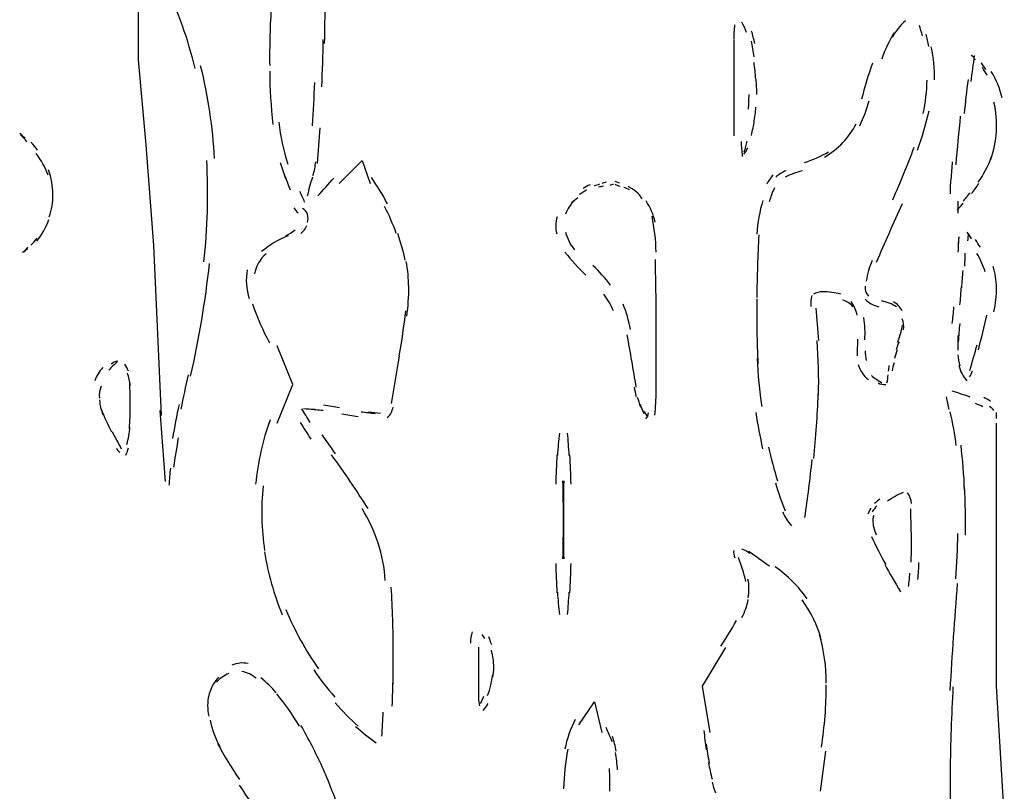
# Model space of a CAD drawing. Units: inches. Extents: x 48628 to 116498, y -68824 to -21783.
# Drawn here: x 73444 to 73647, y -58147 to -57989 of the extents above; entities that cross this region are included whole.
import ezdxf

# ---------------------------------------------------------------- set-up
doc = ezdxf.new("R2010")
doc.units = ezdxf.units.IN
doc.header["$MEASUREMENT"] = 0
doc.layers.add('freecads.com', color=7, linetype='Continuous')

msp = doc.modelspace()

# ---------------------------------------------------------------- linework, layer by layer
at = {"layer": 'freecads.com', "color": 0}
for p, q in [((73468.74, -57980.85), (73468.74, -57996.77)), ((73468.74, -57996.77), (73470.34, -58014.3)), ((73470.34, -58014.3), (73471.95, -58035.05)), ((73510.17, -58022.29), (73514.94, -58017.52)), ((73514.94, -58017.52), (73516.54, -58022.29)), ((73471.95, -58035.05), (73473.5, -58070.06)), ((73575.47, -58065.28), (73575.47, -58052.53)), ((73500.63, -58063.68), (73497.42, -58055.74)), ((73497.42, -58071.66), (73500.63, -58063.68)), ((73645.58, -58125.81), (73645.58, -58071.66)), ((73585.05, -58125.81), (73589.83, -58117.87)), ((73586.61, -58135.4), (73585.05, -58125.81)), ((73647.19, -58152.93), (73645.58, -58125.81)), ((73559.53, -58133.79), (73562.76, -58129.02)), ((73562.76, -58129.02), (73564.31, -58135.4))]:
    msp.add_line(p, q, dxfattribs=at)
for points in [[(73507.63, -57976.08), (73507.37, -57981.84), (73507.16, -57987.65), (73507.11, -57993.4)], [(73480.5, -57998.59), (73479.05, -57992.63), (73477.04, -57986.82), (73474.38, -57981.27)], [(73496.22, -57985.63), (73495.9, -57989.72), (73495.81, -57993.82), (73495.86, -57997.97)], [(73591.64, -57989.62), (73591.49, -57990.6), (73591.44, -57991.64), (73591.44, -57992.63)], [(73594.08, -57991.17), (73593.82, -57990.4), (73593.51, -57989.72), (73593.15, -57989.05)], [(73626.81, -57988.74), (73625.77, -57989.72), (73624.78, -57990.91), (73624.06, -57992.21)], [(73630.32, -57991.85), (73630.13, -57991.12), (73629.91, -57990.4), (73629.72, -57989.72)], [(73595.8, -57993.4), (73595.58, -57992.52), (73595.38, -57991.69), (73595.12, -57990.86)], [(73624.47, -57991.23), (73623.43, -57992.94), (73622.6, -57994.75), (73621.94, -57996.67)], [(73631.63, -57994.03), (73631.47, -57993.2), (73631.27, -57992.31), (73631.06, -57991.49)], [(73506.59, -58002.33), (73506.75, -57999.06), (73506.85, -57995.84), (73506.91, -57992.63)], [(73591.49, -57992.73), (73591.44, -57996.2), (73591.44, -57999.73), (73591.44, -58003.26)], [(73595.63, -57996.2), (73595.48, -57995.06), (73595.33, -57993.97), (73595.12, -57992.94)], [(73632.82, -58000.93), (73632.88, -57998.64), (73632.61, -57996.36), (73632.15, -57994.13)], [(73641.01, -57995.89), (73640.76, -57997.71), (73640.5, -57999.47), (73640.28, -58001.29)], [(73641.28, -57996.88), (73641.01, -57996.51), (73640.76, -57996.15), (73640.44, -57995.79)], [(73484.5, -58017.1), (73484.14, -58010.67), (73483.2, -58004.29), (73481.64, -57998.02)], [(73595.99, -58000.77), (73595.9, -57999.63), (73595.8, -57998.49), (73595.63, -57997.35)], [(73620.01, -57997.5), (73619.19, -57999.94), (73618.4, -58002.43), (73617.78, -58004.92)], [(73643.4, -57998.8), (73643.09, -57998.33), (73642.78, -57997.86), (73642.46, -57997.4)], [(73643.66, -57999.99), (73643.35, -57999.47), (73643.03, -57998.95), (73642.67, -57998.38)], [(73495.86, -57999.16), (73495.9, -58002.84), (73496.11, -58006.47), (73496.52, -58010.1)], [(73646.72, -58004.66), (73646.31, -58002.74), (73645.53, -58000.87), (73644.49, -57999.21)], [(73504.67, -58010.36), (73504.87, -58007.41), (73505.04, -58004.45), (73505.14, -58001.49)], [(73591.44, -58002.22), (73591.44, -58005.64), (73591.44, -58009.07), (73591.44, -58012.44)], [(73596.21, -58003.93), (73596.21, -58002.89), (73596.15, -58001.86), (73596.05, -58000.82)], [(73630.49, -58007.82), (73631, -58005.54), (73631.22, -58003.26), (73631.27, -58000.97)], [(73639.71, -58000.87), (73639.41, -58003.21), (73639.14, -58005.54), (73638.94, -58007.87)], [(73594.49, -58006.94), (73594.55, -58005.95), (73594.6, -58004.97), (73594.6, -58003.93)], [(73595.63, -58009.79), (73595.8, -58008.7), (73595.95, -58007.61), (73595.99, -58006.53)], [(73617.42, -58010.36), (73618.24, -58008.7), (73618.87, -58006.99), (73619.33, -58005.23)], [(73645.58, -58011.56), (73645.69, -58009.53), (73645.53, -58007.56), (73645.06, -58005.54)], [(73629.29, -58015.4), (73630.29, -58012.75), (73631.06, -58010.05), (73631.68, -58007.3)], [(73638.11, -58008.39), (73637.8, -58011.71), (73637.48, -58015.08), (73637.18, -58018.4)], [(73497.72, -58009.64), (73498.08, -58012.54), (73498.7, -58015.44), (73499.59, -58018.3)], [(73595.12, -58012.39), (73595.33, -58011.35), (73595.53, -58010.36), (73595.69, -58009.33)], [(73613.94, -58013.84), (73615.03, -58012.7), (73615.96, -58011.35), (73616.69, -58009.95)], [(73445.5, -58012.96), (73445.13, -58012.64), (73444.77, -58012.28), (73444.36, -58011.97)], [(73445.86, -58013.68), (73445.45, -58013.16), (73444.97, -58012.7), (73444.51, -58012.28)], [(73505.71, -58018.14), (73505.86, -58015.7), (73506.07, -58013.22), (73506.23, -58010.78)], [(73644.39, -58017.36), (73645.06, -58015.5), (73645.42, -58013.53), (73645.58, -58011.56)], [(73448.04, -58015.4), (73447.63, -58014.82), (73447.16, -58014.3), (73446.68, -58013.74)], [(73592.99, -58013.63), (73592.99, -58014.67), (73593.1, -58015.65), (73593.21, -58016.69)], [(73593.62, -58015.76), (73593.87, -58015.03), (73594.08, -58014.3), (73594.24, -58013.58)], [(73610.16, -58016.84), (73611.55, -58016.02), (73612.8, -58015.03), (73613.94, -58013.84)], [(73450.22, -58020.53), (73449.59, -58018.97), (73448.82, -58017.47), (73447.77, -58016.12)], [(73593.51, -58016.22), (73593.87, -58015.86), (73594.14, -58015.44), (73594.34, -58014.93)], [(73606.06, -58017.94), (73607.77, -58017.36), (73609.43, -58016.64), (73610.98, -58015.76)], [(73624.21, -58025.61), (73625.82, -58022.03), (73627.27, -58018.45), (73628.63, -58014.82)], [(73482.32, -58038.42), (73483.1, -58031.47), (73483.25, -58024.47), (73482.89, -58017.52)], [(73498.04, -58017.94), (73498.4, -58019.08), (73498.7, -58020.16), (73499.13, -58021.26)], [(73504.77, -58020.63), (73505.09, -58019.7), (73505.25, -58018.76), (73505.34, -58017.78)], [(73636.45, -58017.78), (73636.35, -58018.97), (73636.3, -58020.16), (73636.2, -58021.36)], [(73641.8, -58022.03), (73642.94, -58020.42), (73643.87, -58018.71), (73644.49, -58016.84)], [(73451.2, -58024.52), (73451.2, -58022.81), (73450.89, -58021.1), (73450.32, -58019.49)], [(73498.97, -58020.68), (73499.33, -58021.67), (73499.7, -58022.66), (73500.11, -58023.59)], [(73599.58, -58020.53), (73599.06, -58021.04), (73598.6, -58021.67), (73598.28, -58022.4)], [(73602.22, -58019.64), (73601.45, -58019.96), (73600.72, -58020.42), (73600.1, -58021)], [(73605.54, -58019.64), (73604.34, -58020.01), (73603.16, -58020.42), (73602.02, -58020.94)], [(73504.67, -58020.94), (73504.25, -58022.24), (73503.89, -58023.54), (73503.59, -58024.88)], [(73505.77, -58024.83), (73506.91, -58023.64), (73507.99, -58022.4), (73509.09, -58021.15)], [(73520.13, -58026.44), (73519.13, -58024.57), (73517.99, -58022.76), (73516.81, -58021.04)], [(73561.87, -58022.55), (73561.36, -58022.76), (73560.89, -58023.02), (73560.43, -58023.33)], [(73563.8, -58022.44), (73563.43, -58022.55), (73563.02, -58022.66), (73562.71, -58022.81)], [(73563.58, -58022.96), (73563.94, -58022.92), (73564.31, -58022.81), (73564.62, -58022.76)], [(73564.37, -58022.19), (73564.62, -58022.08), (73564.94, -58022.03), (73565.24, -58021.93)], [(73565.97, -58022.6), (73566.23, -58022.5), (73566.49, -58022.44), (73566.69, -58022.4)], [(73567.89, -58022.19), (73567.63, -58022.08), (73567.32, -58021.98), (73567.01, -58021.88)], [(73568.05, -58022.92), (73567.69, -58022.76), (73567.32, -58022.6), (73567.01, -58022.5)], [(73636.14, -58021.41), (73636.03, -58022.44), (73636.03, -58023.43), (73636.03, -58024.42)], [(73640.44, -58024.36), (73640.96, -58023.69), (73641.48, -58023.02), (73641.94, -58022.29)], [(73450.43, -58029.14), (73451, -58027.68), (73451.2, -58026.13), (73451.2, -58024.52)], [(73502.02, -58023.85), (73502.39, -58024.62), (73502.7, -58025.4), (73503.06, -58026.13)], [(73561.14, -58023.59), (73560.68, -58023.9), (73560.16, -58024.21), (73559.7, -58024.57)], [(73570.01, -58023.59), (73569.6, -58023.43), (73569.19, -58023.22), (73568.78, -58023.07)], [(73572.61, -58025.4), (73571.88, -58024.31), (73570.9, -58023.48), (73569.71, -58022.92)], [(73599.84, -58023.17), (73599.42, -58024.1), (73599.06, -58025.04), (73598.75, -58026.02)], [(73638.73, -58025.92), (73639.2, -58025.35), (73639.67, -58024.78), (73640.14, -58024.21)], [(73558.66, -58025.76), (73557.82, -58026.54), (73557.16, -58027.53), (73556.79, -58028.62)], [(73559.34, -58025.24), (73558.87, -58025.56), (73558.45, -58025.92), (73558.04, -58026.28)], [(73575.25, -58030.22), (73574.95, -58028.67), (73574.27, -58027.17), (73573.38, -58025.87)], [(73597.46, -58025.76), (73596.78, -58028), (73596.36, -58030.33), (73596.21, -58032.72)], [(73626.13, -58026.44), (73624.31, -58030.49), (73622.55, -58034.53), (73620.79, -58038.57)], [(73637.54, -58027.74), (73637.96, -58027.27), (73638.37, -58026.8), (73638.73, -58026.34)], [(73637.59, -58025.92), (73637.59, -58026.75), (73637.64, -58027.58), (73637.64, -58028.36)], [(73500.84, -58027.27), (73501.04, -58027.68), (73501.36, -58028.05), (73501.72, -58028.31)], [(73503.63, -58028.62), (73503.48, -58028.1), (73503.11, -58027.68), (73502.65, -58027.42)], [(73503.63, -58030.33), (73503.84, -58029.76), (73503.84, -58029.19), (73503.63, -58028.62)], [(73521.94, -58032.56), (73521.27, -58030.64), (73520.44, -58028.77), (73519.51, -58027.01)], [(73447.88, -58034.12), (73448.97, -58032.82), (73449.8, -58031.32), (73450.38, -58029.71)], [(73555.07, -58029.14), (73554.72, -58030.28), (73554.66, -58031.47), (73554.98, -58032.61)], [(73575.47, -58036.4), (73575.41, -58033.91), (73575.1, -58031.42), (73574.63, -58028.98)], [(73499.18, -58032.97), (73499.84, -58032.72), (73500.52, -58032.3), (73501.09, -58031.83)], [(73502.29, -58032.56), (73502.86, -58032.09), (73503.27, -58031.52), (73503.53, -58030.9)], [(73523.76, -58038.06), (73523.4, -58036.19), (73522.88, -58034.37), (73522.25, -58032.56)], [(73556.79, -58032.3), (73557.16, -58033.65), (73557.78, -58034.89), (73558.66, -58035.93)], [(73596.62, -58032.82), (73596.36, -58037.12), (73596.26, -58041.43), (73596.21, -58045.79)], [(73640.34, -58033.39), (73640.08, -58033.03), (73639.82, -58032.66), (73639.52, -58032.3)], [(73640.44, -58033.65), (73640.19, -58033.23), (73639.87, -58032.77), (73639.57, -58032.35)], [(73639.77, -58032.61), (73639.71, -58033.08), (73639.67, -58033.6), (73639.62, -58034.06)], [(73446.68, -58035), (73447.11, -58034.53), (73447.52, -58034.06), (73447.93, -58033.54)], [(73499.7, -58033.03), (73497.67, -58033.8), (73495.86, -58034.89), (73494.2, -58036.29)], [(73637.75, -58034.37), (73637.69, -58035.05), (73637.69, -58035.77), (73637.64, -58036.45)], [(73637.86, -58033.23), (73637.75, -58033.8), (73637.69, -58034.43), (73637.69, -58035)], [(73642.26, -58035.41), (73641.91, -58034.89), (73641.59, -58034.37), (73641.28, -58033.8)], [(73444.97, -58036.45), (73445.4, -58036.14), (73445.7, -58035.77), (73446.07, -58035.41)], [(73445.19, -58036.35), (73445.5, -58036.14), (73445.81, -58035.88), (73446.07, -58035.67)], [(73495.13, -58036.76), (73493.88, -58037.8), (73493.06, -58039.3), (73492.74, -58040.91)], [(73556.69, -58036.45), (73558.04, -58038.11), (73559.48, -58039.72), (73560.99, -58041.17)], [(73639.05, -58039.3), (73639.1, -58038.42), (73639.14, -58037.54), (73639.14, -58036.61)], [(73643.24, -58040.49), (73642.83, -58039.15), (73642.26, -58037.85), (73641.53, -58036.66)], [(73479.57, -58061.96), (73481.34, -58054.29), (73482.62, -58046.51), (73483.46, -58038.73)], [(73524.49, -58043.66), (73524.49, -58041.89), (73524.33, -58040.08), (73523.97, -58038.32)], [(73575.47, -58052.84), (73575.52, -58047.86), (73575.41, -58042.88), (73575.31, -58037.9)], [(73619.96, -58038.16), (73619.38, -58039.51), (73618.97, -58040.91), (73618.76, -58042.36)], [(73491.24, -58040.03), (73490.88, -58042), (73491.03, -58044.07), (73491.65, -58045.99)], [(73566.08, -58043.19), (73564.99, -58041.79), (73563.8, -58040.44), (73562.44, -58039.15)], [(73638.42, -58043.76), (73638.53, -58042.57), (73638.62, -58041.43), (73638.68, -58040.23)], [(73645.58, -58043.66), (73645.58, -58042.21), (73645.31, -58040.75), (73644.9, -58039.35)], [(73524.11, -58049.57), (73524.38, -58047.6), (73524.54, -58045.58), (73524.49, -58043.61)], [(73566.65, -58048.53), (73566.17, -58047.29), (73565.51, -58046.15), (73564.68, -58045.06)], [(73609.75, -58044.59), (73609.12, -58044.59), (73608.45, -58044.75), (73607.88, -58045.06)], [(73613.53, -58045.06), (73612.28, -58044.75), (73610.98, -58044.59), (73609.75, -58044.59)], [(73618.51, -58043.4), (73618.4, -58044.17), (73618.67, -58044.9), (73619.19, -58045.47)], [(73638.06, -58047.29), (73638.16, -58046.05), (73638.27, -58044.8), (73638.37, -58043.55)], [(73645.06, -58048.74), (73645.42, -58047.03), (73645.58, -58045.32), (73645.58, -58043.55)], [(73492.33, -58047.03), (73493.26, -58049.83), (73494.45, -58052.53), (73495.81, -58055.12)], [(73596.21, -58046.05), (73596.15, -58050.5), (73596.21, -58054.96), (73596.42, -58059.42)], [(73607.52, -58045.37), (73607.36, -58046.1), (73607.3, -58046.87), (73607.36, -58047.6)], [(73616.01, -58047.65), (73615.44, -58046.98), (73614.73, -58046.51), (73613.89, -58046.3)], [(73616.85, -58049.41), (73616.69, -58048.38), (73616.28, -58047.45), (73615.66, -58046.61)], [(73618.51, -58046.1), (73619.28, -58046.87), (73620.22, -58047.39), (73621.31, -58047.65)], [(73624.99, -58047.65), (73624.01, -58047.08), (73622.97, -58046.72), (73621.88, -58046.46)], [(73626.13, -58048.53), (73625.77, -58047.75), (73625.15, -58047.08), (73624.36, -58046.67)], [(73522.56, -58057.87), (73523.08, -58054.76), (73523.54, -58051.59), (73523.91, -58048.48)], [(73570.17, -58052.37), (73569.81, -58050.55), (73569.35, -58048.79), (73568.67, -58047.13)], [(73608.39, -58047.96), (73608.55, -58050.19), (73608.71, -58052.42), (73608.91, -58054.65)], [(73636.45, -58051.13), (73636.61, -58049.99), (73636.71, -58048.85), (73636.82, -58047.7)], [(73618.46, -58054.5), (73618.56, -58052.94), (73618.46, -58051.44), (73618.24, -58049.88)], [(73626.4, -58052.42), (73626.54, -58051.65), (73626.44, -58050.87), (73626.13, -58050.14)], [(73638.01, -58051.13), (73637.86, -58052.37), (73637.8, -58053.62), (73637.69, -58054.86)], [(73641.85, -58056.52), (73642.46, -58054.19), (73643.09, -58051.8), (73643.56, -58049.41)], [(73625.2, -58054.96), (73625.67, -58053.82), (73625.97, -58052.68), (73626.24, -58051.49)], [(73571.37, -58064.25), (73570.79, -58060.62), (73570.17, -58057.04), (73569.49, -58053.46)], [(73608.91, -58065.9), (73609.02, -58062.17), (73608.91, -58058.39), (73608.61, -58054.65)], [(73616.96, -58054.34), (73616.9, -58055.48), (73616.9, -58056.62), (73616.9, -58057.76)], [(73625.51, -58054.86), (73625.31, -58055.38), (73625.09, -58055.95), (73624.88, -58056.52)], [(73637.64, -58053.62), (73637.59, -58054.6), (73637.59, -58055.59), (73637.64, -58056.62)], [(73618.51, -58056.73), (73618.51, -58057.4), (73618.62, -58058.08), (73618.76, -58058.75)], [(73625.15, -58056.52), (73624.94, -58057.14), (73624.74, -58057.71), (73624.58, -58058.33)], [(73640.08, -58060.77), (73640.6, -58059.01), (73641.12, -58057.25), (73641.59, -58055.48)], [(73464.47, -58059.01), (73463.85, -58059.53), (73463.28, -58060.1), (73462.71, -58060.72)], [(73464.58, -58058.9), (73464.06, -58058.96), (73463.6, -58059.16), (73463.19, -58059.48)], [(73520.96, -58067.62), (73521.52, -58064.35), (73522.1, -58061.08), (73522.62, -58057.82)], [(73596.26, -58058.33), (73596.42, -58061.65), (73596.72, -58064.97), (73597.24, -58068.24)], [(73624.47, -58059.22), (73624.31, -58059.74), (73624.16, -58060.3), (73624.06, -58060.88)], [(73637.64, -58057.56), (73637.69, -58058.33), (73637.8, -58059.06), (73638.01, -58059.84)], [(73461.47, -58060.2), (73460.74, -58060.98), (73460.17, -58061.92), (73459.81, -58062.9)], [(73466.76, -58060.93), (73466.55, -58060.41), (73466.3, -58059.94), (73465.99, -58059.48)], [(73617.1, -58059.53), (73617.26, -58060.15), (73617.53, -58060.77), (73617.89, -58061.29)], [(73617.89, -58061.29), (73618.24, -58061.81), (73618.67, -58062.28), (73619.19, -58062.64)], [(73623.43, -58059.74), (73623.38, -58060.1), (73623.33, -58060.51), (73623.28, -58060.93)], [(73637.8, -58059.68), (73637.96, -58060.3), (73638.16, -58060.93), (73638.48, -58061.5)], [(73640.03, -58062.12), (73640.28, -58061.76), (73640.5, -58061.29), (73640.66, -58060.88)], [(73467.12, -58063.94), (73467.08, -58063.06), (73466.86, -58062.17), (73466.55, -58061.34)], [(73467.12, -58068.03), (73467.12, -58066.48), (73467.12, -58064.87), (73467.03, -58063.31)], [(73479.05, -58061.7), (73478.53, -58064.04), (73478.02, -58066.42), (73477.55, -58068.76)], [(73619.8, -58061.86), (73620.48, -58062.38), (73621.21, -58062.85), (73621.94, -58063.31)], [(73623.02, -58063.31), (73623.12, -58062.8), (73623.22, -58062.22), (73623.28, -58061.7)], [(73638.48, -58061.5), (73638.73, -58062.02), (73639.05, -58062.48), (73639.46, -58062.9)], [(73461.15, -58064.04), (73460.85, -58064.82), (73460.69, -58065.65), (73460.8, -58066.48)], [(73570.95, -58064.25), (73571.06, -58064.92), (73571.15, -58065.54), (73571.37, -58066.16)], [(73575.2, -58070), (73575.36, -58068.34), (73575.47, -58066.68), (73575.47, -58065.02)], [(73621.21, -58063.36), (73621.67, -58063.62), (73622.19, -58063.73), (73622.76, -58063.68)], [(73640.14, -58066.27), (73638.94, -58065.86), (73637.69, -58065.44), (73636.45, -58065.02)], [(73460.8, -58066.84), (73460.9, -58067.93), (73461.1, -58068.96), (73461.53, -58069.95)], [(73571.58, -58066.27), (73571.78, -58066.94), (73571.99, -58067.62), (73572.24, -58068.29)], [(73607.93, -58078.92), (73608.39, -58074.52), (73608.71, -58070.06), (73608.86, -58065.65)], [(73635.21, -58066.22), (73635.36, -58067.1), (73635.57, -58067.98), (73635.78, -58068.86)], [(73644.33, -58067.15), (73643.92, -58066.84), (73643.46, -58066.58), (73642.99, -58066.37)], [(73461.21, -58068.92), (73461.83, -58070.42), (73462.51, -58071.92), (73463.28, -58073.43)], [(73466.97, -58072.8), (73467.08, -58071.2), (73467.12, -58069.59), (73467.12, -58067.98)], [(73473.24, -58069.07), (73473.55, -58073.94), (73473.92, -58078.82), (73474.33, -58083.69)], [(73477.18, -58067.78), (73476.72, -58070.11), (73476.25, -58072.44), (73475.84, -58074.83)], [(73502.39, -58068.66), (73502.96, -58069.59), (73503.59, -58070.58), (73504.16, -58071.51)], [(73505.19, -58068.86), (73504.36, -58068.81), (73503.59, -58068.76), (73502.8, -58068.71)], [(73506.85, -58069.07), (73505.86, -58068.96), (73504.93, -58068.86), (73503.94, -58068.76)], [(73510.27, -58068.5), (73509.18, -58068.29), (73508.09, -58068.14), (73506.95, -58067.93)], [(73514.67, -58069.28), (73515.67, -58069.44), (73516.6, -58069.54), (73517.58, -58069.64)], [(73516.24, -58069.33), (73517.01, -58069.44), (73517.85, -58069.48), (73518.67, -58069.59)], [(73520.13, -58070.52), (73520.76, -58069.9), (73521.11, -58069.17), (73521.27, -58068.34)], [(73572.15, -58067.72), (73572.35, -58068.4), (73572.67, -58069.02), (73572.92, -58069.64)], [(73572.97, -58069.17), (73573.18, -58069.59), (73573.44, -58070), (73573.75, -58070.42)], [(73637.28, -58076.28), (73637.02, -58073.94), (73636.61, -58071.61), (73636.03, -58069.33)], [(73642.78, -58068.29), (73642.32, -58068.03), (73641.8, -58067.82), (73641.28, -58067.62)], [(73645.06, -58069.02), (73644.8, -58068.71), (73644.49, -58068.45), (73644.12, -58068.19)], [(73495.95, -58070.94), (73494.4, -58075.24), (73493.42, -58079.7), (73492.95, -58084.21)], [(73510.75, -58069.74), (73511.83, -58069.9), (73512.92, -58070.11), (73514.06, -58070.26)], [(73573.33, -58070.78), (73573.65, -58070.42), (73573.86, -58070), (73573.86, -58069.54)], [(73595.99, -58069.48), (73596.36, -58071.98), (73596.88, -58074.46), (73597.4, -58076.9)], [(73645.58, -58070.68), (73645.58, -58070.26), (73645.58, -58069.9), (73645.58, -58069.48)], [(73463.39, -58073.38), (73464.01, -58074.52), (73464.64, -58075.71), (73465.26, -58076.9)], [(73466.45, -58076.02), (73466.76, -58074.88), (73466.97, -58073.64), (73467.08, -58072.44)], [(73502.13, -58071.51), (73502.86, -58072.65), (73503.59, -58073.79), (73504.36, -58074.93)], [(73477.04, -58074.67), (73476.66, -58076.69), (73476.36, -58078.72), (73476.04, -58080.74)], [(73506.59, -58074.05), (73507.48, -58075.35), (73508.41, -58076.64), (73509.34, -58077.94)], [(73555.55, -58073.69), (73555.39, -58075.19), (73555.23, -58076.75), (73555.13, -58078.3)], [(73557.57, -58078.3), (73557.46, -58076.75), (73557.36, -58075.19), (73557.21, -58073.69)], [(73464.27, -58076.8), (73464.42, -58077.11), (73464.69, -58077.42), (73464.99, -58077.63)], [(73466.24, -58078.25), (73466.45, -58077.78), (73466.65, -58077.26), (73466.76, -58076.75)], [(73598.6, -58076.59), (73599.17, -58078.92), (73599.79, -58081.26), (73600.45, -58083.54)], [(73639, -58085.46), (73638.89, -58082.35), (73638.62, -58079.24), (73638.27, -58076.18)], [(73516.13, -58089.25), (73513.74, -58085.51), (73511.26, -58081.78), (73508.61, -58078.2)], [(73555.03, -58078.15), (73554.93, -58080.17), (73554.82, -58082.19), (73554.82, -58084.21)], [(73557.93, -58084.21), (73557.87, -58082.19), (73557.82, -58080.17), (73557.68, -58078.15)], [(73606.11, -58091.06), (73606.68, -58087.07), (73607.2, -58083.12), (73607.61, -58079.13)], [(73475.41, -58080.89), (73475.27, -58082.09), (73475.16, -58083.23), (73475.11, -58084.42)], [(73556.38, -58091.58), (73556.38, -58088.88), (73556.32, -58086.19), (73556.27, -58083.54)], [(73556.43, -58083.54), (73556.38, -58086.19), (73556.38, -58088.88), (73556.38, -58091.58)], [(73494.51, -58084.58), (73494.04, -58089.04), (73494.15, -58093.5), (73494.81, -58097.91)], [(73600.04, -58083.95), (73600.61, -58085.87), (73601.29, -58087.79), (73602.02, -58089.71)], [(73639.2, -58094.69), (73639.25, -58091.37), (73639.14, -58088), (73639, -58084.68)], [(73621.56, -58087.33), (73621.21, -58087.59), (73620.85, -58087.85), (73620.48, -58088.21)], [(73626.34, -58085.93), (73625.26, -58086.39), (73624.16, -58087.01), (73623.12, -58087.74)], [(73628.06, -58088.21), (73628, -58087.38), (73627.74, -58086.65), (73627.27, -58085.98)], [(73518.2, -58096.35), (73517.38, -58093.86), (73516.29, -58091.47), (73514.89, -58089.25)], [(73619.7, -58089.19), (73619.44, -58089.61), (73619.23, -58089.97), (73619.08, -58090.39)], [(73620.94, -58088.67), (73620.58, -58089.09), (73620.28, -58089.45), (73619.96, -58089.92)], [(73628.06, -58096.35), (73628.06, -58094.01), (73628, -58091.63), (73627.9, -58089.3)], [(73556.27, -58099.62), (73556.32, -58096.97), (73556.38, -58094.27), (73556.38, -58091.58)], [(73556.38, -58091.58), (73556.38, -58094.27), (73556.38, -58096.97), (73556.43, -58099.62)], [(73601.54, -58089.92), (73601.97, -58091.01), (73602.59, -58091.94), (73603.36, -58092.77)], [(73620.28, -58090.65), (73620.17, -58090.96), (73620.11, -58091.27), (73620.11, -58091.58)], [(73620.11, -58091.58), (73620.11, -58092.61), (73620.33, -58093.65), (73620.79, -58094.64)], [(73619.8, -58095), (73620.74, -58096.97), (73621.72, -58098.89), (73622.76, -58100.76)], [(73637.18, -58103.71), (73637.44, -58100.6), (73637.59, -58097.49), (73637.59, -58094.38)], [(73519.65, -58104.08), (73519.51, -58101.43), (73519.04, -58098.84), (73518.2, -58096.35)], [(73594.76, -58098.48), (73594.24, -58098.11), (73593.67, -58097.8), (73593.1, -58097.59)], [(73628, -58100.29), (73628.06, -58098.99), (73628.06, -58097.65), (73628.06, -58096.35)], [(73494.81, -58098.17), (73495.49, -58102.62), (73496.74, -58106.98), (73498.45, -58111.13)], [(73591.44, -58097.85), (73591.38, -58098.37), (73591.49, -58098.89), (73591.69, -58099.41)], [(73593.92, -58104.23), (73593.56, -58102.52), (73593.04, -58100.91), (73592.42, -58099.31)], [(73598.79, -58101.12), (73597.35, -58100.08), (73595.95, -58099.1), (73594.49, -58098.06)], [(73554.82, -58100.55), (73554.82, -58102.57), (73554.93, -58104.6), (73555.03, -58106.57)], [(73557.68, -58106.57), (73557.82, -58104.6), (73557.87, -58102.57), (73557.93, -58100.55)], [(73606.57, -58107.81), (73604.77, -58105.27), (73602.54, -58103.04), (73599.99, -58101.22)], [(73622.55, -58100.76), (73623.6, -58102.62), (73624.68, -58104.54), (73625.82, -58106.36)], [(73629.4, -58103.82), (73629.5, -58102.62), (73629.56, -58101.48), (73629.61, -58100.34)], [(73594.44, -58107.66), (73594.65, -58106.36), (73594.65, -58105.06), (73594.39, -58103.77)], [(73627.48, -58105.32), (73627.58, -58104.39), (73627.68, -58103.46), (73627.74, -58102.52)], [(73521.31, -58118.65), (73521.31, -58114.24), (73521.17, -58109.83), (73520.9, -58105.42)], [(73637.48, -58104.65), (73636.93, -58112.01), (73636.4, -58119.32), (73635.98, -58126.69)], [(73555.13, -58106.46), (73555.23, -58108.02), (73555.39, -58109.58), (73555.55, -58111.08)], [(73557.21, -58111.08), (73557.36, -58109.58), (73557.46, -58108.02), (73557.57, -58106.46)], [(73593.15, -58111.65), (73593.77, -58110.51), (73594.19, -58109.26), (73594.44, -58107.97)], [(73609.48, -58116.21), (73608.71, -58113.26), (73607.36, -58110.56), (73605.54, -58108.07)], [(73499.18, -58110.04), (73500.99, -58114.34), (73503.27, -58118.44), (73505.91, -58122.28)], [(73588.8, -58117.61), (73589.92, -58115.9), (73591.02, -58114.14), (73592.01, -58112.32)], [(73537.55, -58114.66), (73537.35, -58115.38), (73537.24, -58116.16), (73537.24, -58116.94)], [(73540.19, -58116), (73540.04, -58115.69), (73539.83, -58115.44), (73539.57, -58115.23)], [(73541.6, -58117.3), (73541.39, -58116.73), (73541.19, -58116.16), (73540.97, -58115.64)], [(73610.52, -58125.24), (73610.52, -58121.81), (73610.05, -58118.44), (73609.12, -58115.18)], [(73538.85, -58117.77), (73538.85, -58119.58), (73538.85, -58121.4), (73538.85, -58123.16)], [(73521.27, -58125.44), (73521.31, -58123.16), (73521.31, -58120.93), (73521.31, -58118.65)], [(73541.9, -58120.21), (73541.8, -58119.64), (73541.7, -58119.01), (73541.55, -58118.39)], [(73542.01, -58121.97), (73542.01, -58121.35), (73542.01, -58120.67), (73541.9, -58120)], [(73491.4, -58121.19), (73490.26, -58120.93), (73489.12, -58121.04), (73488.08, -58121.5)], [(73541.85, -58123.99), (73541.96, -58123.32), (73542.01, -58122.64), (73542.01, -58122.02)], [(73485.33, -58123.94), (73484.28, -58125.08), (73483.62, -58126.48), (73483.25, -58127.99)], [(73487.46, -58123.21), (73486.51, -58123.63), (73485.64, -58124.2), (73484.91, -58125.03)], [(73493.1, -58124.2), (73492.22, -58123.47), (73491.19, -58123.01), (73490.1, -58122.8)], [(73497.2, -58127.21), (73496.27, -58126.07), (73495.18, -58125.03), (73494.04, -58124.1)], [(73504.93, -58122.49), (73506.28, -58124.46), (73507.73, -58126.33), (73509.29, -58128.09)], [(73521.11, -58129.96), (73521.17, -58127.99), (73521.27, -58126.01), (73521.27, -58124.04)], [(73538.85, -58122.85), (73538.85, -58124.82), (73538.9, -58126.84), (73538.9, -58128.81)], [(73541.39, -58125.65), (73541.55, -58124.93), (73541.7, -58124.2), (73541.8, -58123.47)], [(73540.76, -58127.78), (73541.03, -58127.05), (73541.23, -58126.33), (73541.39, -58125.65)], [(73609.54, -58138.36), (73610.16, -58134.11), (73610.52, -58129.8), (73610.52, -58125.55)], [(73636.61, -58125.96), (73636.3, -58131.77), (73636.09, -58137.63), (73636.03, -58143.44)], [(73483.3, -58127.67), (73483, -58129.07), (73483, -58130.58), (73483.3, -58132.03)], [(73501.97, -58134.05), (73500.63, -58131.72), (73499.07, -58129.49), (73497.31, -58127.41)], [(73539.26, -58129.39), (73539.57, -58128.92), (73539.78, -58128.4), (73539.94, -58127.88)], [(73509.34, -58129.28), (73510.8, -58130.94), (73512.4, -58132.55), (73514.06, -58134.05)], [(73538.85, -58128.3), (73538.85, -58128.81), (73538.96, -58129.33), (73539.05, -58129.85)], [(73539.83, -58130.84), (73540.19, -58130.37), (73540.56, -58129.91), (73540.87, -58129.39)], [(73518.99, -58136.13), (73519.1, -58134.47), (73519.13, -58132.81), (73519.24, -58131.15)], [(73483.57, -58132.81), (73483.98, -58134.78), (73484.71, -58136.65), (73485.64, -58138.41)], [(73506.7, -58142.45), (73505.34, -58139.55), (73503.89, -58136.7), (73502.29, -58133.9)], [(73513.55, -58134.11), (73514.89, -58135.3), (73516.29, -58136.44), (73517.79, -58137.47)], [(73558.77, -58132.71), (73557.78, -58134.62), (73557.05, -58136.7), (73556.69, -58138.83)], [(73566.39, -58137.27), (73566.03, -58136.28), (73565.6, -58135.3), (73565.14, -58134.31)], [(73567.22, -58139.24), (73567.06, -58138.2), (73566.8, -58137.17), (73566.49, -58136.18)], [(73585.32, -58134.93), (73585.42, -58136.28), (73585.57, -58137.58), (73585.78, -58138.93)], [(73485.12, -58137.63), (73486.46, -58140.17), (73487.98, -58142.61), (73489.63, -58145.05)], [(73585.78, -58137.73), (73585.94, -58139.09), (73586.14, -58140.38), (73586.41, -58141.68)], [(73557.27, -58138.83), (73556.79, -58141.52), (73556.48, -58144.22), (73556.38, -58146.97)], [(73567.53, -58143.08), (73567.42, -58141.89), (73567.32, -58140.64), (73567.12, -58139.5)], [(73610.37, -58139.19), (73609.95, -58141.93), (73609.59, -58144.69), (73609.23, -58147.43)], [(73586.25, -58141.57), (73586.46, -58142.71), (73586.71, -58143.85), (73586.98, -58145)], [(73510.17, -58151.43), (73509.18, -58148.37), (73507.99, -58145.41), (73506.7, -58142.45)], [(73565.92, -58147.43), (73565.92, -58145.88), (73565.92, -58144.32), (73565.87, -58142.82)], [(73636.03, -58143.29), (73635.98, -58147.85), (73636.09, -58152.36), (73636.3, -58156.92)], [(73499.74, -58162.27), (73496.58, -58156.77), (73493.2, -58151.43), (73489.63, -58146.24)], [(73586.98, -58145.62), (73587.14, -58146.34), (73587.39, -58147.07), (73587.7, -58147.8)]]:
    msp.add_open_spline(points, degree=3, dxfattribs=at)

doc.saveas('drawing.dxf')
